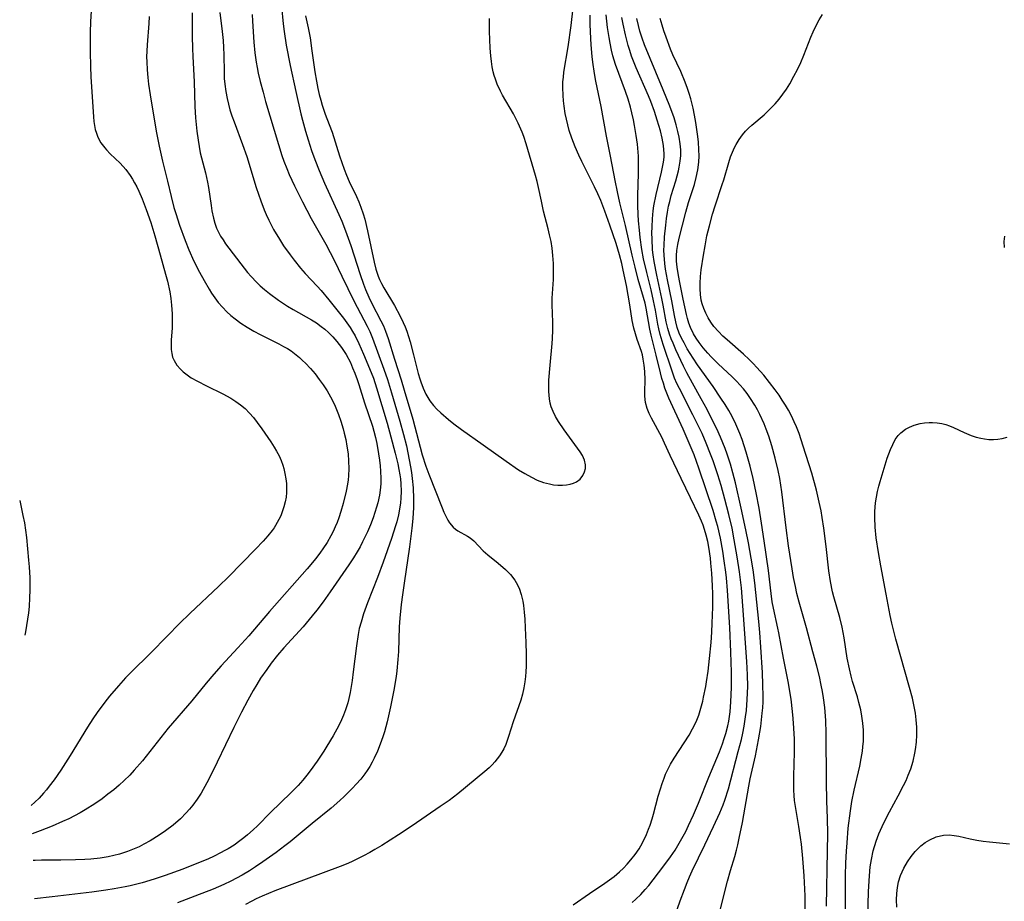
# Model space of a CAD drawing. Units: inches. Extents: x 2108328 to 2113780, y 191711 to 197172.
# Drawn here: x 2108490 to 2108609, y 191846 to 191953 of the extents above; entities that cross this region are included whole.
import ezdxf

# ---------------------------------------------------------------- set-up
doc = ezdxf.new("R2010")
doc.units = ezdxf.units.IN
doc.header["$MEASUREMENT"] = 0
doc.layers.add('c_16_T14S_R20E', color=104, linetype='Continuous')

msp = doc.modelspace()

# ---------------------------------------------------------------- linework, layer by layer
at = {"layer": 'c_16_T14S_R20E'}
for points, elevation in [([(2108521.08, 191956.36), (2108521.5, 191952.15), (2108521.61, 191951.19), (2108521.87, 191949.54), (2108522.34, 191947.11), (2108523.03, 191943.95), (2108523.65, 191941.27), (2108523.85, 191940.49), (2108524.2, 191939.17), (2108524.52, 191938.1), (2108524.94, 191936.81), (2108525.33, 191935.72), (2108525.85, 191934.39), (2108526.5, 191932.86), (2108528.24, 191929.1), (2108528.59, 191928.28), (2108529.05, 191927.1), (2108529.67, 191925.34), (2108530.79, 191921.81), (2108531.21, 191920.64), (2108531.45, 191920.03), (2108531.86, 191919.09), (2108532.23, 191918.33), (2108533.32, 191916.24), (2108533.62, 191915.61), (2108533.88, 191914.97), (2108534.19, 191914.09), (2108534.96, 191911.58), (2108535.76, 191909.11), (2108536.14, 191907.84), (2108537.16, 191904.32), (2108538.32, 191900.01), (2108538.74, 191898.66), (2108539.09, 191897.7), (2108540.7, 191893.63), (2108540.92, 191893.09), (2108541.16, 191892.59), (2108541.41, 191892.12), (2108541.61, 191891.81), (2108542.04, 191891.28), (2108542.33, 191891.04), (2108542.63, 191890.84), (2108543.8, 191890.21), (2108544.09, 191890.01), (2108544.53, 191889.62), (2108545.69, 191888.43), (2108546.24, 191887.94), (2108547.48, 191886.93), (2108548.37, 191886.16), (2108548.98, 191885.55), (2108549.5, 191884.89), (2108549.68, 191884.6), (2108550.02, 191883.89), (2108550.27, 191883.14), (2108550.45, 191882.34), (2108550.54, 191881.82), (2108550.64, 191881), (2108550.7, 191880.16), (2108550.76, 191879.09), (2108550.83, 191877.34), (2108550.87, 191875.91), (2108550.87, 191874.49), (2108550.84, 191873.79), (2108550.8, 191873.22), (2108550.72, 191872.6), (2108550.59, 191871.84), (2108550.42, 191871.1), (2108550.21, 191870.37), (2108549.28, 191867.75), (2108548.74, 191865.98), (2108548.41, 191865.01), (2108548.19, 191864.5), (2108547.94, 191864.07), (2108547.66, 191863.64), (2108547.38, 191863.27), (2108547.08, 191862.91), (2108546.75, 191862.54), (2108546.39, 191862.19), (2108545.89, 191861.74), (2108542.61, 191859.05), (2108541.55, 191858.25), (2108540.49, 191857.49), (2108537.11, 191855.18), (2108535.44, 191854.09), (2108533.42, 191852.8), (2108532.59, 191852.29), (2108531.96, 191851.93), (2108531.23, 191851.53), (2108529.92, 191850.89), (2108529.33, 191850.63), (2108528.4, 191850.25), (2108520.51, 191847.3), (2108518.96, 191846.67), (2108518.24, 191846.35), (2108517.7, 191846.08), (2108516.96, 191845.65)], 886), ([(2108498.41, 191955.68), (2108498.23, 191952.36), (2108498.19, 191951.13), (2108498.17, 191949.88), (2108498.18, 191948.75), (2108498.21, 191946.98), (2108498.25, 191945.73), (2108498.57, 191940.91), (2108498.63, 191940.32), (2108498.69, 191939.84), (2108498.79, 191939.37), (2108498.93, 191938.9), (2108499.11, 191938.44), (2108499.48, 191937.76), (2108499.94, 191937.13), (2108500.13, 191936.92), (2108500.61, 191936.42), (2108501.82, 191935.29), (2108502.49, 191934.53), (2108503.01, 191933.81), (2108503.29, 191933.37), (2108503.55, 191932.92), (2108503.82, 191932.42), (2108504.06, 191931.9), (2108504.45, 191930.99), (2108504.96, 191929.69), (2108505.51, 191928.13), (2108506, 191926.52), (2108506.63, 191924.22), (2108507.3, 191921.85), (2108507.52, 191921.03), (2108507.79, 191919.72), (2108507.92, 191918.92), (2108508.01, 191918.11), (2108508.08, 191917.09), (2108508.1, 191916.23), (2108508.09, 191915.39), (2108507.98, 191913.89), (2108507.95, 191913.19), (2108507.97, 191912.74), (2108508.03, 191912.29), (2108508.14, 191911.85), (2108508.32, 191911.42), (2108508.65, 191910.87), (2108509.08, 191910.37), (2108509.42, 191910.05), (2108509.89, 191909.69), (2108510.39, 191909.35), (2108511.14, 191908.92), (2108512.25, 191908.36), (2108514.22, 191907.41), (2108515.17, 191906.87), (2108515.77, 191906.49), (2108516.34, 191906.08), (2108516.91, 191905.61), (2108517.44, 191905.08), (2108517.91, 191904.53), (2108518.36, 191903.95), (2108518.93, 191903.18), (2108520.03, 191901.58), (2108520.42, 191900.96), (2108520.71, 191900.48), (2108521.02, 191899.89), (2108521.26, 191899.33), (2108521.46, 191898.76), (2108521.57, 191898.39), (2108521.72, 191897.76), (2108521.83, 191897.13), (2108521.89, 191896.55), (2108521.91, 191895.97), (2108521.9, 191895.49), (2108521.85, 191894.91), (2108521.76, 191894.34), (2108521.6, 191893.74), (2108521.4, 191893.15), (2108521.21, 191892.67), (2108520.99, 191892.21), (2108520.58, 191891.48), (2108520.4, 191891.2), (2108520.17, 191890.89), (2108519.65, 191890.23), (2108519.08, 191889.59), (2108518.16, 191888.62), (2108514.89, 191885.27), (2108513.73, 191884.14), (2108510.23, 191880.84), (2108508.99, 191879.63), (2108507.47, 191878.11), (2108505.5, 191876.08), (2108503.09, 191873.72), (2108502.46, 191873.06), (2108501.59, 191872.1), (2108500.51, 191870.83), (2108499.96, 191870.13), (2108499.01, 191868.86), (2108498.5, 191868.11), (2108497.84, 191867.1), (2108495.74, 191863.67), (2108494.62, 191861.91), (2108493.82, 191860.73), (2108493.24, 191859.97), (2108492.89, 191859.53), (2108492.52, 191859.1), (2108492, 191858.53), (2108491.5, 191858.04), (2108491.04, 191857.63)], 896), ([(2108510.5, 191953.46), (2108510.51, 191950.65), (2108510.54, 191949.15), (2108510.58, 191948.18), (2108510.76, 191945.14), (2108510.82, 191942.14), (2108510.91, 191940.78), (2108511.08, 191939.17), (2108511.22, 191938.07), (2108511.34, 191937.29), (2108511.48, 191936.52), (2108511.62, 191935.92), (2108512.1, 191934.1), (2108512.34, 191933.01), (2108512.46, 191932.34), (2108512.78, 191930.16), (2108512.89, 191929.53), (2108513.08, 191928.63), (2108513.25, 191928.03), (2108513.46, 191927.44), (2108513.68, 191926.95), (2108513.94, 191926.48), (2108514.23, 191926.01), (2108514.54, 191925.55), (2108516.77, 191922.6), (2108517.19, 191922.08), (2108517.63, 191921.57), (2108518.26, 191920.92), (2108518.74, 191920.46), (2108519.23, 191920.02), (2108519.85, 191919.53), (2108520.92, 191918.74), (2108522.04, 191918), (2108522.71, 191917.6), (2108524.93, 191916.35), (2108525.53, 191915.97), (2108526.11, 191915.56), (2108526.55, 191915.21), (2108527, 191914.8), (2108527.51, 191914.28), (2108527.99, 191913.73), (2108528.54, 191913.01), (2108529.1, 191912.16), (2108529.62, 191911.18), (2108529.9, 191910.54), (2108530.16, 191909.89), (2108530.43, 191909.15), (2108530.64, 191908.54), (2108531.34, 191906.3), (2108532.28, 191903.51), (2108532.47, 191902.88), (2108532.65, 191902.14), (2108532.82, 191901.4), (2108533.04, 191900.16), (2108533.15, 191899.38), (2108533.23, 191898.71), (2108533.28, 191898.05), (2108533.31, 191897.15), (2108533.3, 191896.6), (2108533.26, 191896.06), (2108533.14, 191895.13), (2108532.95, 191894.24), (2108532.8, 191893.68), (2108532.6, 191893.04), (2108532.38, 191892.4), (2108532.06, 191891.58), (2108531.68, 191890.71), (2108531.11, 191889.52), (2108530.79, 191888.9), (2108530.45, 191888.28), (2108530.01, 191887.57), (2108529.44, 191886.71), (2108527.18, 191883.46), (2108526.32, 191882.26), (2108525.56, 191881.24), (2108525.02, 191880.55), (2108523.91, 191879.24), (2108521.6, 191876.69), (2108520.81, 191875.79), (2108520.05, 191874.83), (2108519.51, 191874.09), (2108518.77, 191873.01), (2108518.31, 191872.27), (2108517.88, 191871.54), (2108517.22, 191870.36), (2108516.45, 191868.9), (2108515.52, 191867.07), (2108513.52, 191862.85), (2108512.96, 191861.69), (2108512.27, 191860.35), (2108511.59, 191859.11), (2108511.12, 191858.39), (2108510.58, 191857.67), (2108510.19, 191857.19), (2108509.78, 191856.74), (2108509.08, 191856.02), (2108508.22, 191855.26), (2108507.3, 191854.56), (2108506.5, 191854.03), (2108505.42, 191853.36), (2108504.65, 191852.95), (2108504.08, 191852.65), (2108503.49, 191852.38), (2108502.69, 191852.06), (2108501.74, 191851.76), (2108501.04, 191851.57), (2108500.34, 191851.42), (2108499.38, 191851.27), (2108498.24, 191851.15), (2108497.55, 191851.1), (2108496.4, 191851.06), (2108494.62, 191851.03), (2108492.3, 191851.01), (2108491.53, 191850.99), (2108491.29, 191850.98)], 892), ([(2108513.84, 191953.51), (2108514.14, 191951.2), (2108514.24, 191950.13), (2108514.3, 191949.26), (2108514.33, 191948.38), (2108514.36, 191946.29), (2108514.39, 191945.51), (2108514.44, 191944.84), (2108514.56, 191943.97), (2108514.72, 191943.11), (2108514.88, 191942.42), (2108515.07, 191941.75), (2108515.3, 191941.01), (2108515.56, 191940.28), (2108516.59, 191937.54), (2108517.1, 191936.1), (2108518.25, 191932.34), (2108518.79, 191930.74), (2108519.22, 191929.65), (2108519.45, 191929.1), (2108519.77, 191928.4), (2108520.35, 191927.28), (2108521.04, 191926.11), (2108521.56, 191925.31), (2108522.33, 191924.22), (2108522.82, 191923.56), (2108523.61, 191922.58), (2108524.17, 191921.95), (2108525.63, 191920.41), (2108526.09, 191919.9), (2108527.04, 191918.75), (2108528.78, 191916.54), (2108529.2, 191915.99), (2108529.58, 191915.42), (2108529.88, 191914.94), (2108530.19, 191914.4), (2108530.66, 191913.47), (2108531.23, 191912.19), (2108531.95, 191910.46), (2108532.4, 191909.28), (2108532.78, 191908.12), (2108534.06, 191903.84), (2108534.53, 191902.19), (2108535.04, 191900.22), (2108535.35, 191898.95), (2108535.5, 191898.27), (2108535.62, 191897.6), (2108535.68, 191897.11), (2108535.73, 191896.52), (2108535.76, 191895.65), (2108535.73, 191894.77), (2108535.69, 191894.21), (2108535.62, 191893.69), (2108535.45, 191892.79), (2108535.23, 191891.91), (2108535.09, 191891.45), (2108534.59, 191889.91), (2108533.57, 191887.06), (2108532.89, 191885.2), (2108531.69, 191882.12), (2108531.23, 191880.81), (2108530.91, 191879.79), (2108530.7, 191879.01), (2108530.56, 191878.31), (2108530.35, 191876.92), (2108529.98, 191873.78), (2108529.84, 191872.74), (2108529.59, 191871.28), (2108529.44, 191870.56), (2108529.31, 191870.04), (2108529.04, 191869.18), (2108528.8, 191868.57), (2108528.54, 191867.97), (2108528.22, 191867.3), (2108527.53, 191866.05), (2108526.79, 191864.8), (2108526.4, 191864.18), (2108525.61, 191862.98), (2108524.78, 191861.84), (2108524.35, 191861.28), (2108523.87, 191860.69), (2108523.3, 191860.04), (2108522.43, 191859.15), (2108519.99, 191856.78), (2108518.39, 191855.17), (2108517.89, 191854.7), (2108517.21, 191854.09), (2108516.74, 191853.7), (2108516.26, 191853.34), (2108515.56, 191852.85), (2108514.84, 191852.39), (2108514.46, 191852.18), (2108513.92, 191851.89), (2108513.15, 191851.51), (2108512.38, 191851.16), (2108510.87, 191850.52), (2108509.36, 191849.93), (2108507.25, 191849.16), (2108505.91, 191848.71), (2108504.45, 191848.28), (2108503, 191847.92), (2108502.39, 191847.79), (2108501.08, 191847.56), (2108500.05, 191847.4), (2108498.37, 191847.17), (2108493.57, 191846.57), (2108491.46, 191846.35)], 890), ([(2108556.57, 191845.61), (2108558.53, 191846.99), (2108560.38, 191848.23), (2108560.95, 191848.63), (2108561.49, 191849.04), (2108562.15, 191849.6), (2108562.63, 191850.06), (2108563.09, 191850.54), (2108563.52, 191851.05), (2108564.03, 191851.7), (2108564.51, 191852.4), (2108564.72, 191852.74), (2108565.14, 191853.53), (2108565.42, 191854.14), (2108565.67, 191854.76), (2108565.85, 191855.24), (2108566.1, 191856.03), (2108566.26, 191856.58), (2108566.84, 191858.75), (2108567.09, 191859.65), (2108567.3, 191860.3), (2108567.53, 191860.94), (2108567.73, 191861.42), (2108567.94, 191861.89), (2108568.33, 191862.64), (2108568.75, 191863.37), (2108570.56, 191866.15), (2108570.98, 191866.88), (2108571.4, 191867.74), (2108571.73, 191868.56), (2108572, 191869.4), (2108572.21, 191870.23), (2108572.32, 191870.71), (2108572.57, 191872.02), (2108572.66, 191872.58), (2108572.85, 191873.89), (2108573.04, 191875.41), (2108573.23, 191877.33), (2108573.32, 191878.57), (2108573.37, 191879.67), (2108573.42, 191881.61), (2108573.42, 191883.22), (2108573.41, 191884.19), (2108573.33, 191885.7), (2108573.21, 191886.94), (2108573.14, 191887.54), (2108572.94, 191888.85), (2108572.81, 191889.55), (2108572.63, 191890.33), (2108572.44, 191891.01), (2108572.27, 191891.51), (2108572.07, 191892.01), (2108571.75, 191892.74), (2108570.72, 191894.84), (2108569.62, 191897.18), (2108568.29, 191899.95), (2108567.6, 191901.43), (2108567.25, 191902.15), (2108566.02, 191904.46), (2108565.75, 191905.03), (2108565.51, 191905.63), (2108565.31, 191906.35), (2108565.23, 191907.1), (2108565.22, 191907.64), (2108565.24, 191909.1), (2108565.21, 191910.1), (2108565.14, 191910.85), (2108565.03, 191911.6), (2108564.92, 191912.11), (2108564.8, 191912.53), (2108564.3, 191913.95), (2108564.07, 191914.64), (2108563.88, 191915.35), (2108563.7, 191916.26), (2108563.41, 191918.15), (2108562.99, 191920.48), (2108562.6, 191922.35), (2108562.42, 191923.15), (2108562.15, 191924.2), (2108561.74, 191925.56), (2108560.99, 191927.81), (2108560.39, 191929.5), (2108559.9, 191930.77), (2108559.54, 191931.6), (2108559.15, 191932.43), (2108557.6, 191935.5), (2108557.24, 191936.24), (2108556.79, 191937.26), (2108556.58, 191937.79), (2108556.39, 191938.31), (2108556.08, 191939.24), (2108555.9, 191939.91), (2108555.74, 191940.6), (2108555.6, 191941.3), (2108555.46, 191942.16), (2108555.38, 191942.81), (2108555.33, 191943.45), (2108555.3, 191944.45), (2108555.32, 191945.11), (2108555.37, 191945.7), (2108555.44, 191946.3), (2108555.93, 191949.34), (2108556.29, 191951.94), (2108556.55, 191954.05)], 886), ([(2108505.31, 191953.02), (2108505.28, 191952.19), (2108505.07, 191949.6), (2108505.02, 191948.83), (2108505, 191948.15), (2108505.01, 191947.52), (2108505.05, 191946.58), (2108505.13, 191945.65), (2108505.22, 191944.82), (2108505.42, 191943.54), (2108506.17, 191939.17), (2108506.53, 191937.36), (2108506.93, 191935.51), (2108507.52, 191933.1), (2108507.96, 191931.24), (2108508.3, 191929.91), (2108508.51, 191929.2), (2108508.98, 191927.78), (2108509.65, 191925.92), (2108510.09, 191924.83), (2108510.72, 191923.45), (2108511.39, 191922.12), (2108511.95, 191921.1), (2108512.56, 191920.06), (2108512.85, 191919.59), (2108513.24, 191919), (2108513.66, 191918.44), (2108514.15, 191917.87), (2108514.69, 191917.32), (2108515.18, 191916.88), (2108515.69, 191916.47), (2108516.4, 191915.94), (2108517.15, 191915.46), (2108517.97, 191914.98), (2108518.71, 191914.59), (2108520.98, 191913.46), (2108521.56, 191913.14), (2108522.02, 191912.87), (2108522.46, 191912.58), (2108523.09, 191912.11), (2108523.47, 191911.8), (2108523.85, 191911.45), (2108524.21, 191911.09), (2108524.8, 191910.45), (2108525.35, 191909.8), (2108525.87, 191909.14), (2108526.33, 191908.5), (2108526.8, 191907.77), (2108527.23, 191907.02), (2108527.69, 191906.1), (2108527.95, 191905.5), (2108528.19, 191904.89), (2108528.47, 191904.11), (2108528.76, 191903.15), (2108528.89, 191902.63), (2108529.07, 191901.86), (2108529.21, 191901.08), (2108529.34, 191900.15), (2108529.41, 191899.26), (2108529.43, 191898.37), (2108529.39, 191897.49), (2108529.34, 191897.01), (2108529.26, 191896.46), (2108529.1, 191895.65), (2108528.74, 191894.14), (2108528.46, 191893.17), (2108528.22, 191892.4), (2108528.02, 191891.85), (2108527.8, 191891.31), (2108527.56, 191890.77), (2108527.28, 191890.23), (2108526.82, 191889.43), (2108526.31, 191888.66), (2108526.02, 191888.26), (2108525.45, 191887.51), (2108524.41, 191886.25), (2108519.87, 191881.09), (2108517.35, 191878.16), (2108516.03, 191876.69), (2108513.99, 191874.5), (2108513.11, 191873.52), (2108512.19, 191872.4), (2108510.48, 191870.28), (2108507.62, 191866.98), (2108506.72, 191865.86), (2108505.4, 191864.16), (2108504.5, 191863.04), (2108503.51, 191861.89), (2108502.95, 191861.3), (2108502.28, 191860.64), (2108501.67, 191860.08), (2108501.03, 191859.54), (2108500.33, 191858.98), (2108499.61, 191858.45), (2108498.73, 191857.83), (2108497.56, 191857.09), (2108496.97, 191856.76), (2108495.59, 191856.03), (2108494.85, 191855.68), (2108493.6, 191855.13), (2108492.15, 191854.57), (2108491.17, 191854.21)], 894), ([(2108517.76, 191953.28), (2108517.79, 191952.45), (2108517.94, 191949.93), (2108518.07, 191948.61), (2108518.23, 191947.5), (2108518.36, 191946.84), (2108518.5, 191946.17), (2108518.73, 191945.17), (2108519.07, 191943.86), (2108519.38, 191942.76), (2108520.93, 191937.54), (2108521.36, 191936.21), (2108521.6, 191935.54), (2108521.94, 191934.63), (2108522.24, 191933.92), (2108522.86, 191932.55), (2108523.84, 191930.6), (2108524.89, 191928.61), (2108526.64, 191925.5), (2108527.69, 191923.48), (2108528.61, 191921.64), (2108530.04, 191918.66), (2108531.67, 191915.6), (2108531.98, 191914.95), (2108532.31, 191914.14), (2108533.66, 191910.39), (2108534.1, 191909.12), (2108534.6, 191907.51), (2108535.62, 191904.11), (2108536.06, 191902.49), (2108536.39, 191901.12), (2108536.75, 191899.44), (2108536.9, 191898.59), (2108537.01, 191897.87), (2108537.1, 191897.15), (2108537.2, 191896.05), (2108537.25, 191894.69), (2108537.24, 191893.6), (2108537.22, 191893.03), (2108537.17, 191892.31), (2108537.07, 191891.17), (2108536.79, 191888.92), (2108536.12, 191884.5), (2108535.92, 191883.09), (2108535.77, 191881.94), (2108535.61, 191880.26), (2108535.54, 191879.24), (2108535.43, 191876.26), (2108535.37, 191875.3), (2108535.24, 191873.91), (2108535.16, 191873.24), (2108534.89, 191871.57), (2108534.48, 191869.54), (2108534.08, 191867.75), (2108533.75, 191866.54), (2108533.55, 191865.92), (2108533.24, 191865.05), (2108532.9, 191864.21), (2108532.5, 191863.34), (2108532.25, 191862.86), (2108531.96, 191862.35), (2108531.65, 191861.86), (2108531.37, 191861.44), (2108530.87, 191860.81), (2108530.34, 191860.21), (2108529.9, 191859.73), (2108528.88, 191858.72), (2108528.37, 191858.24), (2108527.3, 191857.32), (2108525.02, 191855.47), (2108522.34, 191853.24), (2108521.71, 191852.74), (2108520.66, 191851.93), (2108519.05, 191850.8), (2108518.16, 191850.21), (2108517.42, 191849.75), (2108516.54, 191849.22), (2108515.87, 191848.84), (2108515.18, 191848.47), (2108514.34, 191848.06), (2108513.06, 191847.51), (2108510.82, 191846.65), (2108508.73, 191845.87)], 888), ([(2108563.67, 191845.89), (2108564.13, 191846.31), (2108564.71, 191846.87), (2108565.27, 191847.48), (2108565.69, 191847.97), (2108567.4, 191850.18), (2108568.33, 191851.44), (2108568.86, 191852.24), (2108569.53, 191853.35), (2108570.15, 191854.49), (2108570.51, 191855.21), (2108571.11, 191856.52), (2108571.7, 191857.92), (2108572.96, 191861.05), (2108574.24, 191864.13), (2108574.6, 191865.08), (2108574.82, 191865.71), (2108575.02, 191866.35), (2108575.24, 191867.25), (2108575.36, 191867.84), (2108575.52, 191868.97), (2108575.61, 191870.17), (2108575.67, 191871.91), (2108575.67, 191873.73), (2108575.6, 191876.16), (2108575.47, 191879.16), (2108575.21, 191883.62), (2108575.09, 191885.15), (2108575.01, 191885.85), (2108574.82, 191887.21), (2108574.64, 191888.36), (2108574.35, 191889.93), (2108574.02, 191891.36), (2108573.85, 191892), (2108573.46, 191893.28), (2108571.74, 191898.42), (2108571.16, 191900.02), (2108570.68, 191901.17), (2108569.85, 191903.11), (2108568.13, 191906.86), (2108567.87, 191907.47), (2108567.64, 191908.1), (2108567.45, 191908.67), (2108567.28, 191909.24), (2108567.1, 191909.92), (2108566.6, 191912.07), (2108565.97, 191914.5), (2108565.81, 191915.22), (2108565.37, 191917.74), (2108565.24, 191918.36), (2108565.06, 191919.04), (2108564.42, 191921.24), (2108564.03, 191922.72), (2108563.68, 191924.18), (2108562.88, 191927.75), (2108562.2, 191930.51), (2108561.9, 191931.82), (2108561.61, 191933.18), (2108561.05, 191936.14), (2108560.57, 191938.54), (2108559.93, 191942.12), (2108559.3, 191945.19), (2108559.13, 191946.11), (2108558.92, 191947.51), (2108558.84, 191948.19), (2108558.72, 191949.6), (2108558.63, 191951.17), (2108558.61, 191952.08), (2108558.6, 191953.19)], 888), ([(2108568.17, 191842.27), (2108569.49, 191846.1), (2108570, 191847.48), (2108570.33, 191848.31), (2108570.62, 191849), (2108570.95, 191849.71), (2108572.48, 191852.87), (2108573.53, 191855.11), (2108574.28, 191856.76), (2108574.68, 191857.7), (2108574.89, 191858.28), (2108575.31, 191859.63), (2108576.51, 191864.14), (2108576.89, 191865.62), (2108577.06, 191866.38), (2108577.22, 191867.23), (2108577.39, 191868.33), (2108577.49, 191869.11), (2108577.6, 191870.46), (2108577.65, 191872.03), (2108577.63, 191873.44), (2108577.55, 191875.04), (2108577.07, 191881.77), (2108576.88, 191883.93), (2108576.65, 191885.86), (2108576.37, 191887.68), (2108576.02, 191889.76), (2108575.75, 191891.15), (2108575.38, 191892.8), (2108574.89, 191894.67), (2108574.42, 191896.3), (2108574.02, 191897.6), (2108573.47, 191899.28), (2108573.17, 191900.11), (2108572.63, 191901.45), (2108572.13, 191902.6), (2108571.7, 191903.51), (2108571.02, 191904.85), (2108569.39, 191908.03), (2108569.09, 191908.66), (2108568.81, 191909.31), (2108568.5, 191910.14), (2108567.43, 191913.35), (2108567.06, 191914.56), (2108566.89, 191915.25), (2108566.78, 191915.81), (2108566.49, 191917.51), (2108566.28, 191918.65), (2108565.96, 191919.99), (2108565.44, 191922.07), (2108565.07, 191923.72), (2108564.86, 191924.86), (2108564.65, 191926.3), (2108564.55, 191927.17), (2108564.45, 191928.3), (2108564.41, 191929.08), (2108564.38, 191930.16), (2108564.38, 191931.37), (2108564.46, 191934.04), (2108564.45, 191935.4), (2108564.43, 191936.15), (2108564.31, 191937.57), (2108564.17, 191938.63), (2108563.98, 191939.84), (2108563.84, 191940.54), (2108563.66, 191941.37), (2108563.48, 191942.06), (2108563.19, 191943.03), (2108562.88, 191943.95), (2108561.68, 191947.23), (2108561.36, 191948.27), (2108561.19, 191948.95), (2108561.01, 191949.81), (2108560.89, 191950.5), (2108560.71, 191951.69), (2108560.56, 191953.22)], 890), ([(2108574.01, 191843.65), (2108574.67, 191846.41), (2108575.2, 191848.49), (2108575.56, 191849.76), (2108576.08, 191851.47), (2108576.29, 191852.24), (2108576.45, 191852.86), (2108576.63, 191853.67), (2108577, 191855.56), (2108577.77, 191859.96), (2108577.94, 191860.84), (2108578.58, 191863.64), (2108578.96, 191865.56), (2108579.22, 191867.17), (2108579.41, 191868.8), (2108579.47, 191869.44), (2108579.51, 191870.17), (2108579.52, 191870.84), (2108579.49, 191872.23), (2108579.42, 191873.72), (2108579.24, 191876.79), (2108579.12, 191878.53), (2108579, 191879.88), (2108578.52, 191884.56), (2108578.3, 191886.13), (2108578.07, 191887.54), (2108577.73, 191889.38), (2108577.42, 191890.94), (2108576.86, 191893.56), (2108576.17, 191896.62), (2108575.86, 191897.83), (2108575.56, 191898.89), (2108575.18, 191900.1), (2108574.92, 191900.81), (2108574.36, 191902.17), (2108573.91, 191903.15), (2108573.29, 191904.43), (2108572.74, 191905.49), (2108572.02, 191906.81), (2108570.96, 191908.68), (2108570.29, 191909.93), (2108569.89, 191910.76), (2108568.98, 191912.71), (2108568.62, 191913.51), (2108568.39, 191914.06), (2108568.19, 191914.61), (2108567.98, 191915.29), (2108567.8, 191916.11), (2108567.44, 191918.14), (2108567.28, 191918.94), (2108566.66, 191921.73), (2108566.35, 191923.39), (2108566.23, 191924.2), (2108566.16, 191924.83), (2108566.08, 191926.15), (2108566.06, 191926.81), (2108566.08, 191927.59), (2108566.14, 191928.56), (2108566.24, 191929.53), (2108566.32, 191930.11), (2108566.58, 191931.49), (2108567.22, 191934.22), (2108567.35, 191934.82), (2108567.46, 191935.42), (2108567.53, 191936.02), (2108567.54, 191936.41), (2108567.47, 191937.42), (2108567.31, 191938.31), (2108567.1, 191939.21), (2108566.72, 191940.49), (2108566.38, 191941.52), (2108565.93, 191942.74), (2108565.65, 191943.43), (2108564.17, 191946.83), (2108563.61, 191948.24), (2108563.39, 191948.89), (2108563.2, 191949.52), (2108562.86, 191950.79), (2108562.58, 191952.1), (2108562.43, 191952.89)], 892), ([(2108587.19, 191845.46), (2108587.31, 191852.15), (2108587.32, 191854.19), (2108587.29, 191856.1), (2108587.22, 191858.16), (2108587.16, 191860.55), (2108587.14, 191866.37), (2108587.08, 191867.92), (2108586.95, 191869.47), (2108586.81, 191870.64), (2108586.68, 191871.41), (2108586.54, 191872.17), (2108586.32, 191873.22), (2108586, 191874.47), (2108585.51, 191876.2), (2108584.74, 191879.12), (2108583.85, 191882.23), (2108583.59, 191883.27), (2108583.42, 191884.09), (2108583.2, 191885.19), (2108583.02, 191886.23), (2108582.59, 191889.03), (2108582.3, 191891.19), (2108581.76, 191895.56), (2108581.51, 191897.16), (2108581.31, 191898.15), (2108580.97, 191899.62), (2108580.56, 191901.11), (2108580.19, 191902.27), (2108579.89, 191903.12), (2108579.63, 191903.76), (2108579.11, 191904.92), (2108578.82, 191905.47), (2108578.52, 191906.01), (2108578, 191906.83), (2108577.58, 191907.43), (2108577.12, 191908.01), (2108576.71, 191908.49), (2108576.33, 191908.9), (2108575.78, 191909.44), (2108574.07, 191911.02), (2108573.22, 191911.87), (2108572.81, 191912.32), (2108572.26, 191912.96), (2108571.77, 191913.6), (2108571.42, 191914.12), (2108571.11, 191914.65), (2108570.74, 191915.43), (2108570.54, 191915.96), (2108570.37, 191916.5), (2108570.24, 191916.98), (2108569.84, 191918.85), (2108569.4, 191921.05), (2108569.23, 191921.95), (2108569.11, 191922.7), (2108569.04, 191923.45), (2108569.03, 191924.11), (2108569.08, 191924.72), (2108569.21, 191925.47), (2108569.38, 191926.22), (2108570.16, 191929.37), (2108570.5, 191930.53), (2108571.21, 191932.72), (2108571.43, 191933.57), (2108571.61, 191934.48), (2108571.73, 191935.39), (2108571.78, 191936.16), (2108571.76, 191936.89), (2108571.68, 191937.85), (2108571.56, 191938.8), (2108571.36, 191940.21), (2108571.21, 191941.08), (2108571.05, 191941.95), (2108570.77, 191943.08), (2108570.59, 191943.71), (2108570.38, 191944.33), (2108570.1, 191945.08), (2108569.55, 191946.36), (2108568.6, 191948.39), (2108568.31, 191949.09), (2108567.78, 191950.51), (2108567.5, 191951.28), (2108567.29, 191951.97), (2108567.08, 191952.79)], 896), ([(2108589.45, 191845.14), (2108589.48, 191846.26), (2108589.47, 191849.15), (2108589.51, 191850.71), (2108589.58, 191852.09), (2108589.65, 191853.12), (2108589.8, 191854.88), (2108590.06, 191856.97), (2108590.25, 191858.13), (2108590.52, 191859.5), (2108591.18, 191862.39), (2108591.37, 191863.32), (2108591.52, 191864.21), (2108591.58, 191864.72), (2108591.63, 191865.4), (2108591.66, 191866.08), (2108591.64, 191866.76), (2108591.62, 191867.13), (2108591.58, 191867.59), (2108591.46, 191868.41), (2108591.3, 191869.21), (2108591.08, 191870.1), (2108590.9, 191870.76), (2108590.33, 191872.62), (2108590.15, 191873.28), (2108589.93, 191874.15), (2108589.68, 191875.44), (2108589.31, 191877.92), (2108589.07, 191879.2), (2108588.77, 191880.35), (2108588.05, 191882.85), (2108587.9, 191883.47), (2108587.64, 191884.7), (2108587.44, 191886), (2108587.13, 191888.94), (2108586.85, 191891.16), (2108586.66, 191892.43), (2108586.51, 191893.26), (2108586.3, 191894.29), (2108585.95, 191895.77), (2108585.39, 191897.82), (2108584.37, 191901.09), (2108583.85, 191902.6), (2108583.53, 191903.41), (2108583.26, 191904.03), (2108582.93, 191904.74), (2108582.57, 191905.43), (2108582.21, 191906.04), (2108581.83, 191906.64), (2108581.43, 191907.23), (2108580.96, 191907.88), (2108579.59, 191909.64), (2108578.77, 191910.6), (2108578.31, 191911.08), (2108577.84, 191911.55), (2108577.15, 191912.2), (2108575.18, 191913.91), (2108574.66, 191914.38), (2108574.13, 191914.92), (2108573.57, 191915.56), (2108573.2, 191916.07), (2108572.87, 191916.6), (2108572.58, 191917.15), (2108572.33, 191917.72), (2108572.13, 191918.3), (2108572.03, 191918.73), (2108571.93, 191919.4), (2108571.89, 191920.09), (2108571.9, 191920.78), (2108571.94, 191921.6), (2108572.03, 191922.41), (2108572.29, 191924.16), (2108572.49, 191925.31), (2108572.72, 191926.49), (2108573.01, 191927.73), (2108573.4, 191929.12), (2108573.71, 191930.12), (2108574.57, 191932.69), (2108574.75, 191933.26), (2108575.35, 191935.37), (2108575.58, 191936.04), (2108575.81, 191936.63), (2108576.06, 191937.19), (2108576.24, 191937.54), (2108576.6, 191938.15), (2108577.02, 191938.71), (2108577.4, 191939.15), (2108577.76, 191939.52), (2108578.16, 191939.88), (2108579.62, 191941.13), (2108580.13, 191941.61), (2108580.57, 191942.05), (2108580.96, 191942.47), (2108581.43, 191943.04), (2108581.89, 191943.63), (2108582.32, 191944.25), (2108582.72, 191944.89), (2108583.22, 191945.79), (2108583.65, 191946.62), (2108584.05, 191947.47), (2108584.44, 191948.36), (2108585.28, 191950.52), (2108585.55, 191951.16), (2108585.92, 191951.95), (2108586.28, 191952.62), (2108586.67, 191953.27)], 898), ([(2108608.7, 191925.11), (2108608.65, 191925.81), (2108608.73, 191926.47)], 900), ([(2108592.16, 191844.14), (2108592.25, 191847.24), (2108592.36, 191849.14), (2108592.46, 191850.23), (2108592.59, 191851.1), (2108592.81, 191852.13), (2108593.17, 191853.31), (2108593.51, 191854.22), (2108593.89, 191855.1), (2108594.45, 191856.24), (2108594.78, 191856.88), (2108595.83, 191858.8), (2108596.48, 191860.04), (2108596.78, 191860.67), (2108597.06, 191861.3), (2108597.35, 191862.07), (2108597.63, 191863), (2108597.85, 191863.94), (2108597.93, 191864.4), (2108598.04, 191865.3), (2108598.09, 191866.19), (2108598.08, 191867.1), (2108598.01, 191867.99), (2108597.91, 191868.79), (2108597.77, 191869.59), (2108597.55, 191870.6), (2108597.21, 191871.9), (2108595.55, 191877.73), (2108595.26, 191878.85), (2108595.06, 191879.69), (2108594.87, 191880.59), (2108594.37, 191883.17), (2108593.73, 191886.62), (2108593.46, 191888.2), (2108593.19, 191890), (2108593.05, 191891.26), (2108593.01, 191892.44), (2108593.02, 191893.16), (2108593.11, 191894.22), (2108593.21, 191894.91), (2108593.34, 191895.58), (2108593.49, 191896.24), (2108593.64, 191896.81), (2108594.12, 191898.42), (2108594.51, 191899.61), (2108594.9, 191900.68), (2108595.17, 191901.29), (2108595.48, 191901.86), (2108595.85, 191902.37), (2108596.16, 191902.69), (2108596.71, 191903.12), (2108597.21, 191903.39), (2108597.75, 191903.61), (2108598.48, 191903.81), (2108599.02, 191903.9), (2108599.57, 191903.94), (2108599.99, 191903.94), (2108600.55, 191903.89), (2108601.11, 191903.8), (2108601.58, 191903.68), (2108602.04, 191903.53), (2108602.53, 191903.33), (2108603.82, 191902.73), (2108604.67, 191902.37), (2108605.25, 191902.18), (2108605.83, 191902.03), (2108606.28, 191901.95), (2108606.81, 191901.89), (2108607.34, 191901.87), (2108607.88, 191901.91), (2108608.4, 191902), (2108609.02, 191902.18)], 900), ([(2108489.66, 191894.5), (2108490.05, 191892.71), (2108490.22, 191891.8), (2108490.37, 191890.91), (2108490.48, 191890.02), (2108490.73, 191887.28), (2108490.79, 191886.48), (2108490.87, 191885.15), (2108490.89, 191883.67), (2108490.86, 191882.75), (2108490.79, 191881.69), (2108490.71, 191880.92), (2108490.61, 191880.15), (2108490.49, 191879.39), (2108490.35, 191878.63), (2108490.27, 191878.23)], 898), ([(2108584.59, 191844.93), (2108584.58, 191846.69)], 894)]:
    msp.add_lwpolyline(points, dxfattribs=dict(at, elevation=elevation))
for points in [[(2108524.22, 191953.1, 884), (2108524.52, 191951.67, 884), (2108524.75, 191950.43, 884), (2108524.98, 191948.85, 884), (2108525.33, 191946.35, 884), (2108525.52, 191945.2, 884), (2108525.69, 191944.31, 884), (2108525.86, 191943.6, 884), (2108526.04, 191942.9, 884), (2108526.22, 191942.29, 884), (2108526.59, 191941.22, 884), (2108527.07, 191939.95, 884), (2108527.41, 191939.04, 884), (2108528.32, 191936.19, 884), (2108528.88, 191934.57, 884), (2108529.16, 191933.85, 884), (2108529.49, 191933.09, 884), (2108530.37, 191931.24, 884), (2108530.65, 191930.61, 884), (2108530.9, 191929.96, 884), (2108531.17, 191929.15, 884), (2108531.36, 191928.5, 884), (2108531.7, 191927.12, 884), (2108532.51, 191923.32, 884), (2108532.72, 191922.46, 884), (2108533, 191921.62, 884), (2108533.15, 191921.23, 884), (2108533.4, 191920.72, 884), (2108533.68, 191920.22, 884), (2108534.95, 191918.06, 884), (2108535.65, 191916.78, 884), (2108536.02, 191916.02, 884), (2108536.24, 191915.49, 884), (2108536.44, 191914.96, 884), (2108536.65, 191914.33, 884), (2108536.84, 191913.69, 884), (2108537.27, 191912.11, 884), (2108537.83, 191909.87, 884), (2108538.02, 191909.22, 884), (2108538.14, 191908.84, 884), (2108538.41, 191908.08, 884), (2108538.73, 191907.36, 884), (2108539.21, 191906.54, 884), (2108539.66, 191905.97, 884), (2108540.09, 191905.53, 884), (2108540.54, 191905.1, 884), (2108541.5, 191904.28, 884), (2108542.14, 191903.77, 884), (2108543.04, 191903.1, 884), (2108545.69, 191901.24, 884), (2108548.45, 191899.25, 884), (2108549.96, 191898.23, 884), (2108550.69, 191897.77, 884), (2108551.5, 191897.32, 884), (2108552.22, 191896.98, 884), (2108552.96, 191896.7, 884), (2108553.69, 191896.5, 884), (2108554.19, 191896.41, 884), (2108554.7, 191896.36, 884), (2108555.25, 191896.35, 884), (2108555.73, 191896.39, 884), (2108556.19, 191896.47, 884), (2108556.58, 191896.59, 884), (2108556.94, 191896.76, 884), (2108557.39, 191897.09, 884), (2108557.74, 191897.51, 884), (2108557.94, 191897.95, 884), (2108558.03, 191898.38, 884), (2108558.04, 191898.83, 884), (2108557.94, 191899.38, 884), (2108557.69, 191899.94, 884), (2108557.39, 191900.4, 884), (2108555.46, 191903.03, 884), (2108554.77, 191904.07, 884), (2108554.43, 191904.65, 884), (2108554.13, 191905.25, 884), (2108553.91, 191905.83, 884), (2108553.78, 191906.28, 884), (2108553.68, 191906.8, 884), (2108553.6, 191907.69, 884), (2108553.6, 191908.6, 884), (2108553.62, 191909.05, 884), (2108553.76, 191910.87, 884), (2108554.02, 191913.47, 884), (2108554.07, 191914.11, 884), (2108554.1, 191915.08, 884), (2108554.09, 191916.05, 884), (2108554.01, 191918.18, 884), (2108554.03, 191918.95, 884), (2108554.16, 191921.22, 884), (2108554.18, 191922.13, 884), (2108554.16, 191923.17, 884), (2108554.1, 191924.13, 884), (2108554.01, 191925.03, 884), (2108553.88, 191925.83, 884), (2108553.71, 191926.62, 884), (2108553.54, 191927.36, 884), (2108552.98, 191929.47, 884), (2108552.71, 191930.69, 884), (2108552.37, 191932.36, 884), (2108552.2, 191933.07, 884), (2108552.01, 191933.78, 884), (2108550.86, 191937.63, 884), (2108550.58, 191938.52, 884), (2108550.4, 191939.02, 884), (2108549.92, 191940.14, 884), (2108549.64, 191940.7, 884), (2108549.34, 191941.24, 884), (2108548.02, 191943.51, 884), (2108547.76, 191944, 884), (2108547.37, 191944.85, 884), (2108547.15, 191945.43, 884), (2108547.01, 191945.88, 884), (2108546.9, 191946.34, 884), (2108546.78, 191946.95, 884), (2108546.69, 191947.56, 884), (2108546.61, 191948.27, 884), (2108546.52, 191949.19, 884), (2108546.46, 191950.25, 884), (2108546.44, 191951.21, 884), (2108546.44, 191952.78, 884)], [(2108584.58, 191846.69, 894), (2108584.47, 191849.14, 894), (2108584.32, 191851.24, 894), (2108584.14, 191852.97, 894), (2108584.04, 191853.74, 894), (2108583.84, 191855.09, 894), (2108583.38, 191857.74, 894), (2108583.31, 191858.24, 894), (2108583.26, 191858.82, 894), (2108583.23, 191859.48, 894), (2108583.22, 191860.14, 894), (2108583.23, 191861.18, 894), (2108583.31, 191864.08, 894), (2108583.29, 191865.63, 894), (2108583.22, 191866.96, 894), (2108583.15, 191868.16, 894), (2108583.07, 191869.01, 894), (2108582.9, 191870.47, 894), (2108582.75, 191871.43, 894), (2108582.57, 191872.4, 894), (2108581.96, 191875.45, 894), (2108581.41, 191878.49, 894), (2108581.3, 191879.08, 894), (2108580.76, 191881.49, 894), (2108580.62, 191882.24, 894), (2108580.47, 191883.27, 894), (2108580.15, 191886.05, 894), (2108579.65, 191889.62, 894), (2108579.33, 191891.76, 894), (2108579.02, 191893.56, 894), (2108578.67, 191895.43, 894), (2108578.3, 191897.16, 894), (2108577.93, 191898.65, 894), (2108577.45, 191900.36, 894), (2108576.97, 191901.87, 894), (2108576.69, 191902.61, 894), (2108576.22, 191903.72, 894), (2108575.76, 191904.64, 894), (2108575.35, 191905.37, 894), (2108574.92, 191906.1, 894), (2108574.41, 191906.89, 894), (2108573.47, 191908.28, 894), (2108571.59, 191910.89, 894), (2108571.04, 191911.72, 894), (2108570.35, 191912.86, 894), (2108569.96, 191913.56, 894), (2108569.65, 191914.15, 894), (2108569.38, 191914.74, 894), (2108569.14, 191915.4, 894), (2108568.95, 191916.12, 894), (2108568.8, 191916.86, 894), (2108568.47, 191918.66, 894), (2108567.94, 191921.18, 894), (2108567.7, 191922.48, 894), (2108567.62, 191923.14, 894), (2108567.53, 191924.17, 894), (2108567.52, 191924.75, 894), (2108567.53, 191925.33, 894), (2108567.6, 191926.38, 894), (2108567.74, 191927.81, 894), (2108567.84, 191928.59, 894), (2108567.95, 191929.36, 894), (2108568.09, 191930.08, 894), (2108568.22, 191930.64, 894), (2108568.41, 191931.36, 894), (2108568.95, 191933.17, 894), (2108569.28, 191934.38, 894), (2108569.38, 191934.82, 894), (2108569.49, 191935.51, 894), (2108569.55, 191936.21, 894), (2108569.55, 191936.92, 894), (2108569.49, 191937.64, 894), (2108569.37, 191938.43, 894), (2108569.22, 191939.13, 894), (2108569, 191939.93, 894), (2108568.74, 191940.75, 894), (2108568.22, 191942.18, 894), (2108567.44, 191944.15, 894), (2108566.55, 191946.31, 894), (2108565.18, 191949.6, 894), (2108564.88, 191950.41, 894), (2108564.61, 191951.26, 894), (2108564.43, 191951.95, 894), (2108564.26, 191952.77, 894)], [(2108595.66, 191845.35, 902), (2108595.65, 191846.21, 902), (2108595.68, 191847, 902), (2108595.75, 191847.7, 902), (2108595.88, 191848.38, 902), (2108596.11, 191849.17, 902), (2108596.51, 191850.07, 902), (2108596.94, 191850.8, 902), (2108597.39, 191851.45, 902), (2108597.89, 191852.06, 902), (2108598.16, 191852.35, 902), (2108598.58, 191852.74, 902), (2108599.1, 191853.15, 902), (2108599.65, 191853.49, 902), (2108600.41, 191853.84, 902), (2108601.33, 191854.05, 902), (2108602.01, 191854.08, 902), (2108602.59, 191854.02, 902), (2108603.16, 191853.92, 902), (2108604.55, 191853.6, 902), (2108605.33, 191853.45, 902), (2108606.09, 191853.33, 902), (2108606.86, 191853.23, 902), (2108609.3, 191853, 902)]]:
    msp.add_polyline3d(points, dxfattribs=at)

doc.saveas('drawing.dxf')
